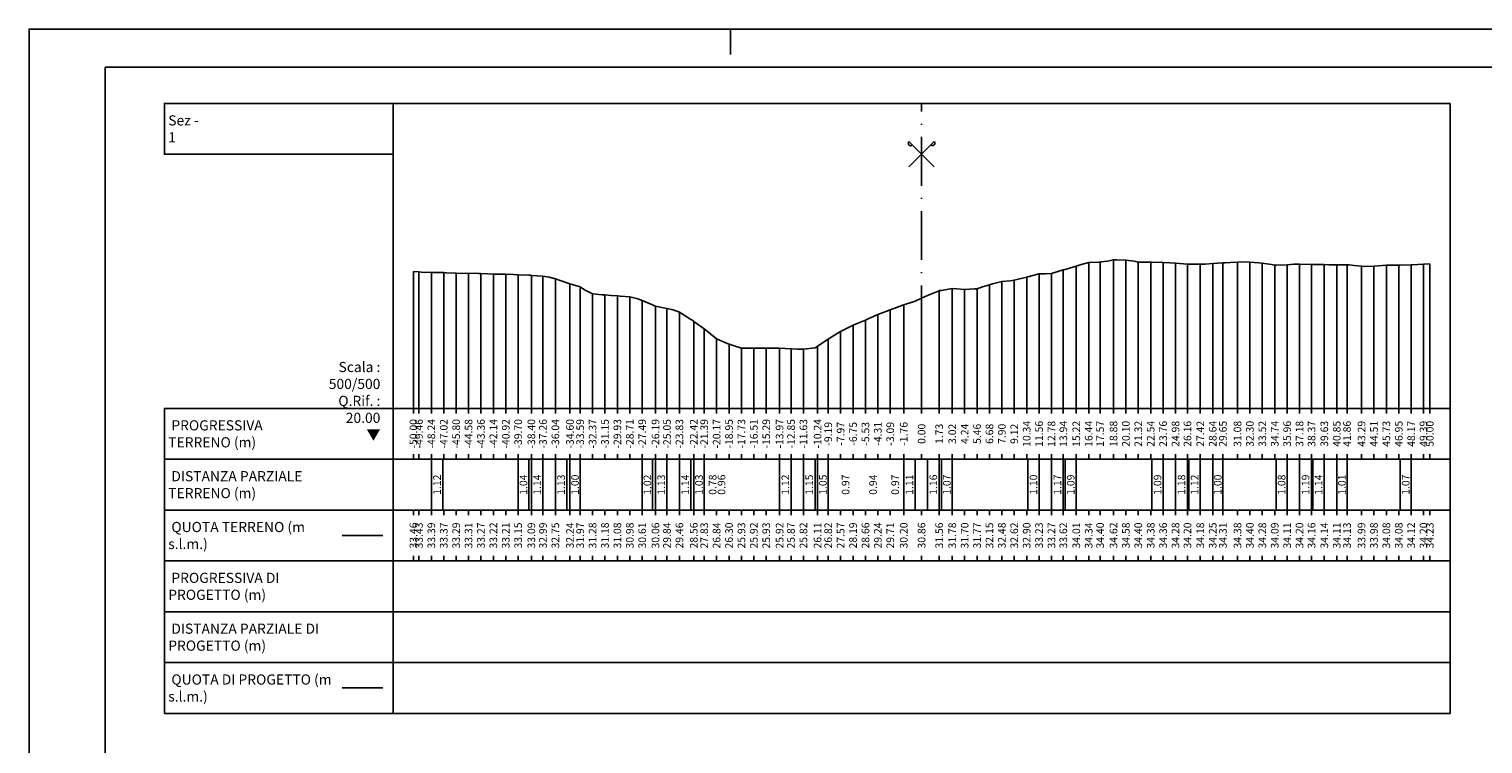
# Model space of a CAD drawing. Units: metres. Extents: x 647750 to 653337, y 4959298 to 4959718.
# Drawn here: x 649218 to 649361, y 4959648 to 4959718 of the extents above; entities that cross this region are included whole.
import ezdxf

# ---------------------------------------------------------------- set-up
doc = ezdxf.new("R2010")
doc.units = ezdxf.units.M
doc.linetypes.add('ACAD_ISO10W100', pattern=[18, 12, -3, 0, -3])
doc.linetypes.add('HIDDEN', pattern=[0.375, 0.25, -0.125])
for name, color, linetype in [('-XX-Indicazioni  stato di fatto', 2, 'Continuous'), ('76-INTE', 2, 'Continuous'), ('76-SQUADRATURA', 7, 'Continuous'), ('C-ROAD-SCTN-TEXT', 7, 'Continuous'), ('C-ROAD-SCTN-VIEW', 7, 'Continuous'), ('C3D-SEZ-CANDELE', 253, 'HIDDEN'), ('C3D-SEZ-ETICH', 2, 'Continuous'), ('C3D-SEZ-FINCHE', 2, 'Continuous'), ('C3D-SEZ-TAB', 2, 'Continuous'), ('C3D-SEZ-TERR', 1, 'Continuous')]:
    doc.layers.add(name, color=color, linetype=linetype)
doc.styles.add('ART_200', font='calibri.ttf', dxfattribs={"width": 0.8, "height": 0.1})

# ---------------------------------------------------------------- blocks, each defined once
blk = doc.blocks.new('ASSE_ART')
at = {"flags": 128}
for points in [[(1502840.66, 4333389.41), (1502845.92, 4333394.66)], [(1502845.92, 4333389.41), (1502840.66, 4333394.66)]]:
    blk.add_lwpolyline(points, dxfattribs=at)
for centre, start, end in [((1502841.02, 4333394.31), 135, 315), ((1502845.56, 4333394.31), 225, 45)]:
    blk.add_arc(centre, 0.5, start, end)
blk = doc.blocks.new('A0')
at = {"layer": '76-INTE', "color": 1}
for p, q in [((14.3, 84), (13.8, 84)), ((13.8, 84), (13.8, 83.5))]:
    blk.add_line(p, q, dxfattribs=at)
at = {"layer": '76-SQUADRATURA', "color": 2}
blk.add_lwpolyline([(0, 0), (118.8, 0), (118.8, 84), (0, 84)], close=True, dxfattribs=at)
at = {"layer": '76-SQUADRATURA', "color": 6}
blk.add_lwpolyline([(118.05, 29.7), (118.05, 83.25), (1.5, 83.25), (1.5, 0.75), (97.8, 0.75)], dxfattribs=at)

msp = doc.modelspace()

# ---------------------------------------------------------------- linework, layer by layer
at = {"layer": 'C-ROAD-SCTN-VIEW', "color": 3, "linetype": 'Continuous', "lineweight": -3}
msp.add_line((649249.07, 4959668.284), (649253.07, 4959668.284), dxfattribs=at)
at = {"layer": 'C-ROAD-SCTN-VIEW', "color": 14, "linetype": 'Continuous', "lineweight": -3}
msp.add_line((649249.07, 4959653.284), (649253.07, 4959653.284), dxfattribs=at)
at = {"layer": 'C3D-SEZ-CANDELE', "color": 1, "linetype": 'Continuous', "lineweight": -3}
for p, q in [((649321.289, 4959694.791), (649321.289, 4959680.784)), ((649322.509, 4959695.124), (649322.509, 4959680.784)), ((649323.636, 4959695.186), (649323.636, 4959680.784)), ((649324.95, 4959695.408), (649324.95, 4959680.784)), ((649326.17, 4959695.368), (649326.17, 4959680.784)), ((649327.39, 4959695.184), (649327.39, 4959680.784)), ((649328.611, 4959695.16), (649328.611, 4959680.784)), ((649329.831, 4959695.149), (649329.831, 4959680.784)), ((649331.051, 4959695.065), (649331.051, 4959680.784)), ((649332.227, 4959694.988), (649332.227, 4959680.784)), ((649333.492, 4959694.965), (649333.492, 4959680.784)), ((649334.712, 4959695.036), (649334.712, 4959680.784)), ((649335.716, 4959695.09), (649335.716, 4959680.784)), ((649337.153, 4959695.164), (649337.153, 4959680.784)), ((649338.373, 4959695.182), (649338.373, 4959680.784)), ((649339.594, 4959695.064), (649339.594, 4959680.784)), ((649340.814, 4959694.879), (649340.814, 4959680.784)), ((649342.034, 4959694.894), (649342.034, 4959680.784)), ((649343.255, 4959694.98), (649343.255, 4959680.784)), ((649344.44, 4959694.943), (649344.44, 4959680.784)), ((649345.695, 4959694.925), (649345.695, 4959680.784)), ((649346.916, 4959694.896), (649346.916, 4959680.784)), ((649347.929, 4959694.912), (649347.929, 4959680.784)), ((649349.357, 4959694.777), (649349.357, 4959680.784)), ((649351.797, 4959694.861), (649351.797, 4959680.784)), ((649353.018, 4959694.866), (649353.018, 4959680.784)), ((649354.238, 4959694.907), (649354.238, 4959680.784)), ((649355.458, 4959694.989), (649355.458, 4959680.784)), ((649356.07, 4959695.018), (649356.07, 4959680.784)), ((649256.07, 4959694.246), (649256.07, 4959680.784)), ((649256.611, 4959694.212), (649256.611, 4959680.784)), ((649257.831, 4959694.169), (649257.831, 4959680.784)), ((649259.052, 4959694.153), (649259.052, 4959680.784)), ((649260.272, 4959694.072), (649260.272, 4959680.784)), ((649261.492, 4959694.098), (649261.492, 4959680.784)), ((649262.713, 4959694.05), (649262.713, 4959680.784)), ((649263.933, 4959694.006), (649263.933, 4959680.784)), ((649265.153, 4959693.991), (649265.153, 4959680.784)), ((649266.374, 4959693.935), (649266.374, 4959680.784)), ((649267.672, 4959693.87), (649267.672, 4959680.784)), ((649268.814, 4959693.779), (649268.814, 4959680.784)), ((649270.035, 4959693.538), (649270.035, 4959680.784)), ((649315.187, 4959693.401), (649315.187, 4959680.784)), ((649316.407, 4959693.688), (649316.407, 4959680.784)), ((649317.628, 4959694.012), (649317.628, 4959680.784)), ((649318.848, 4959694.055), (649318.848, 4959680.784)), ((649320.014, 4959694.402), (649320.014, 4959680.784)), ((649350.577, 4959694.763), (649350.577, 4959680.784)), ((649271.473, 4959693.028), (649271.473, 4959680.784)), ((649272.475, 4959692.753), (649272.475, 4959680.784)), ((649273.696, 4959692.066), (649273.696, 4959680.784)), ((649274.916, 4959691.96), (649274.916, 4959680.784)), ((649307.801, 4959692.346), (649307.801, 4959680.784)), ((649309.085, 4959692.565), (649309.085, 4959680.784)), ((649310.306, 4959692.488), (649310.306, 4959680.784)), ((649311.526, 4959692.552), (649311.526, 4959680.784)), ((649312.746, 4959692.93), (649312.746, 4959680.784)), ((649313.967, 4959693.264), (649313.967, 4959680.784)), ((649276.136, 4959691.861), (649276.136, 4959680.784)), ((649277.357, 4959691.767), (649277.357, 4959680.784)), ((649278.577, 4959691.392), (649278.577, 4959680.784)), ((649279.885, 4959690.844), (649279.885, 4959680.784)), ((649281.018, 4959690.627), (649281.018, 4959680.784)), ((649302.984, 4959690.492), (649302.984, 4959680.784)), ((649304.311, 4959690.981), (649304.311, 4959680.784)), ((649306.07, 4959691.643), (649306.07, 4959680.784)), ((649306.07, 4959691.643), (649306.07, 4959680.784)), ((649282.238, 4959690.243), (649282.238, 4959680.784)), ((649283.653, 4959689.343), (649283.653, 4959680.784)), ((649300.543, 4959689.449), (649300.543, 4959680.784)), ((649301.763, 4959690.022), (649301.763, 4959680.784)), ((649284.679, 4959688.618), (649284.679, 4959680.784)), ((649285.899, 4959687.624), (649285.899, 4959680.784)), ((649298.102, 4959688.354), (649298.102, 4959680.784)), ((649299.323, 4959688.97), (649299.323, 4959680.784)), ((649287.119, 4959687.088), (649287.119, 4959680.784)), ((649288.34, 4959686.716), (649288.34, 4959680.784)), ((649289.56, 4959686.702), (649289.56, 4959680.784)), ((649290.78, 4959686.718), (649290.78, 4959680.784)), ((649292.098, 4959686.705), (649292.098, 4959680.784)), ((649293.221, 4959686.653), (649293.221, 4959680.784)), ((649294.441, 4959686.608), (649294.441, 4959680.784)), ((649295.834, 4959686.894), (649295.834, 4959680.784)), ((649296.882, 4959687.608), (649296.882, 4959680.784))]:
    msp.add_line(p, q, dxfattribs=at)
at = {"layer": 'C3D-SEZ-FINCHE', "color": 2, "linetype": 'Continuous', "lineweight": -3}
for p, q in [((649256.07, 4959680.784), (649256.07, 4959680.284)), ((649256.611, 4959680.784), (649256.611, 4959680.284)), ((649257.831, 4959680.784), (649257.831, 4959680.284)), ((649259.052, 4959680.784), (649259.052, 4959680.284)), ((649260.272, 4959680.784), (649260.272, 4959680.284)), ((649261.492, 4959680.784), (649261.492, 4959680.284)), ((649262.713, 4959680.784), (649262.713, 4959680.284)), ((649263.933, 4959680.784), (649263.933, 4959680.284)), ((649265.153, 4959680.784), (649265.153, 4959680.284)), ((649266.374, 4959680.784), (649266.374, 4959680.284)), ((649267.672, 4959680.784), (649267.672, 4959680.284)), ((649268.814, 4959680.784), (649268.814, 4959680.284)), ((649270.035, 4959680.784), (649270.035, 4959680.284)), ((649271.473, 4959680.784), (649271.473, 4959680.284)), ((649272.475, 4959680.784), (649272.475, 4959680.284)), ((649273.696, 4959680.784), (649273.696, 4959680.284)), ((649274.916, 4959680.784), (649274.916, 4959680.284)), ((649276.136, 4959680.784), (649276.136, 4959680.284)), ((649277.357, 4959680.784), (649277.357, 4959680.284)), ((649278.577, 4959680.784), (649278.577, 4959680.284)), ((649279.885, 4959680.784), (649279.885, 4959680.284)), ((649281.018, 4959680.784), (649281.018, 4959680.284)), ((649282.238, 4959680.784), (649282.238, 4959680.284)), ((649283.653, 4959680.784), (649283.653, 4959680.284)), ((649284.679, 4959680.784), (649284.679, 4959680.284)), ((649285.899, 4959680.784), (649285.899, 4959680.284)), ((649287.119, 4959680.784), (649287.119, 4959680.284)), ((649288.34, 4959680.784), (649288.34, 4959680.284)), ((649289.56, 4959680.784), (649289.56, 4959680.284)), ((649290.78, 4959680.784), (649290.78, 4959680.284)), ((649292.098, 4959680.784), (649292.098, 4959680.284)), ((649293.221, 4959680.784), (649293.221, 4959680.284)), ((649294.441, 4959680.784), (649294.441, 4959680.284)), ((649295.834, 4959680.784), (649295.834, 4959680.284)), ((649296.882, 4959680.784), (649296.882, 4959680.284)), ((649298.102, 4959680.784), (649298.102, 4959680.284)), ((649299.323, 4959680.784), (649299.323, 4959680.284)), ((649300.543, 4959680.784), (649300.543, 4959680.284)), ((649301.763, 4959680.784), (649301.763, 4959680.284)), ((649302.984, 4959680.784), (649302.984, 4959680.284)), ((649304.311, 4959680.784), (649304.311, 4959680.284)), ((649306.07, 4959680.784), (649306.07, 4959680.284)), ((649307.801, 4959680.784), (649307.801, 4959680.284)), ((649309.085, 4959680.784), (649309.085, 4959680.284)), ((649310.306, 4959680.784), (649310.306, 4959680.284)), ((649311.526, 4959680.784), (649311.526, 4959680.284)), ((649312.746, 4959680.784), (649312.746, 4959680.284)), ((649313.967, 4959680.784), (649313.967, 4959680.284)), ((649315.187, 4959680.784), (649315.187, 4959680.284)), ((649316.407, 4959680.784), (649316.407, 4959680.284)), ((649317.628, 4959680.784), (649317.628, 4959680.284)), ((649318.848, 4959680.784), (649318.848, 4959680.284)), ((649320.014, 4959680.784), (649320.014, 4959680.284)), ((649321.289, 4959680.784), (649321.289, 4959680.284)), ((649322.509, 4959680.784), (649322.509, 4959680.284)), ((649323.636, 4959680.784), (649323.636, 4959680.284)), ((649324.95, 4959680.784), (649324.95, 4959680.284)), ((649326.17, 4959680.784), (649326.17, 4959680.284)), ((649327.39, 4959680.784), (649327.39, 4959680.284)), ((649328.611, 4959680.784), (649328.611, 4959680.284)), ((649329.831, 4959680.784), (649329.831, 4959680.284)), ((649331.051, 4959680.784), (649331.051, 4959680.284)), ((649332.227, 4959680.784), (649332.227, 4959680.284)), ((649333.492, 4959680.784), (649333.492, 4959680.284)), ((649334.712, 4959680.784), (649334.712, 4959680.284)), ((649335.716, 4959680.784), (649335.716, 4959680.284)), ((649337.153, 4959680.784), (649337.153, 4959680.284)), ((649338.373, 4959680.784), (649338.373, 4959680.284)), ((649339.594, 4959680.784), (649339.594, 4959680.284)), ((649340.814, 4959680.784), (649340.814, 4959680.284)), ((649342.034, 4959680.784), (649342.034, 4959680.284)), ((649343.255, 4959680.784), (649343.255, 4959680.284)), ((649344.44, 4959680.784), (649344.44, 4959680.284)), ((649345.695, 4959680.784), (649345.695, 4959680.284)), ((649346.916, 4959680.784), (649346.916, 4959680.284)), ((649347.929, 4959680.784), (649347.929, 4959680.284)), ((649349.357, 4959680.784), (649349.357, 4959680.284)), ((649350.577, 4959680.784), (649350.577, 4959680.284)), ((649351.797, 4959680.784), (649351.797, 4959680.284)), ((649353.018, 4959680.784), (649353.018, 4959680.284)), ((649354.238, 4959680.784), (649354.238, 4959680.284)), ((649355.458, 4959680.784), (649355.458, 4959680.284)), ((649356.07, 4959680.784), (649356.07, 4959680.284)), ((649256.07, 4959675.784), (649256.07, 4959676.284)), ((649256.611, 4959675.784), (649256.611, 4959676.284)), ((649257.831, 4959675.784), (649257.831, 4959676.284)), ((649259.052, 4959675.784), (649259.052, 4959676.284)), ((649260.272, 4959675.784), (649260.272, 4959676.284)), ((649261.492, 4959675.784), (649261.492, 4959676.284)), ((649262.713, 4959675.784), (649262.713, 4959676.284)), ((649263.933, 4959675.784), (649263.933, 4959676.284)), ((649265.153, 4959675.784), (649265.153, 4959676.284)), ((649266.374, 4959675.784), (649266.374, 4959676.284)), ((649267.672, 4959675.784), (649267.672, 4959676.284)), ((649268.814, 4959675.784), (649268.814, 4959676.284)), ((649270.035, 4959675.784), (649270.035, 4959676.284)), ((649271.473, 4959675.784), (649271.473, 4959676.284)), ((649272.475, 4959675.784), (649272.475, 4959676.284)), ((649273.696, 4959675.784), (649273.696, 4959676.284)), ((649274.916, 4959675.784), (649274.916, 4959676.284)), ((649276.136, 4959675.784), (649276.136, 4959676.284)), ((649277.357, 4959675.784), (649277.357, 4959676.284)), ((649278.577, 4959675.784), (649278.577, 4959676.284)), ((649279.885, 4959675.784), (649279.885, 4959676.284)), ((649281.018, 4959675.784), (649281.018, 4959676.284)), ((649282.238, 4959675.784), (649282.238, 4959676.284)), ((649283.653, 4959675.784), (649283.653, 4959676.284)), ((649284.679, 4959675.784), (649284.679, 4959676.284)), ((649285.899, 4959675.784), (649285.899, 4959676.284)), ((649287.119, 4959675.784), (649287.119, 4959676.284)), ((649288.34, 4959675.784), (649288.34, 4959676.284)), ((649289.56, 4959675.784), (649289.56, 4959676.284)), ((649290.78, 4959675.784), (649290.78, 4959676.284)), ((649292.098, 4959675.784), (649292.098, 4959676.284)), ((649293.221, 4959675.784), (649293.221, 4959676.284)), ((649294.441, 4959675.784), (649294.441, 4959676.284)), ((649295.834, 4959675.784), (649295.834, 4959676.284)), ((649296.882, 4959675.784), (649296.882, 4959676.284)), ((649298.102, 4959675.784), (649298.102, 4959676.284)), ((649299.323, 4959675.784), (649299.323, 4959676.284)), ((649300.543, 4959675.784), (649300.543, 4959676.284)), ((649301.763, 4959675.784), (649301.763, 4959676.284)), ((649302.984, 4959675.784), (649302.984, 4959676.284)), ((649304.311, 4959675.784), (649304.311, 4959676.284)), ((649306.07, 4959675.784), (649306.07, 4959676.284)), ((649307.801, 4959675.784), (649307.801, 4959676.284)), ((649309.085, 4959675.784), (649309.085, 4959676.284)), ((649310.306, 4959675.784), (649310.306, 4959676.284)), ((649311.526, 4959675.784), (649311.526, 4959676.284)), ((649312.746, 4959675.784), (649312.746, 4959676.284)), ((649313.967, 4959675.784), (649313.967, 4959676.284)), ((649315.187, 4959675.784), (649315.187, 4959676.284)), ((649316.407, 4959675.784), (649316.407, 4959676.284)), ((649317.628, 4959675.784), (649317.628, 4959676.284)), ((649318.848, 4959675.784), (649318.848, 4959676.284)), ((649320.014, 4959675.784), (649320.014, 4959676.284)), ((649321.289, 4959675.784), (649321.289, 4959676.284)), ((649322.509, 4959675.784), (649322.509, 4959676.284)), ((649323.636, 4959675.784), (649323.636, 4959676.284)), ((649324.95, 4959675.784), (649324.95, 4959676.284)), ((649326.17, 4959675.784), (649326.17, 4959676.284)), ((649327.39, 4959675.784), (649327.39, 4959676.284)), ((649328.611, 4959675.784), (649328.611, 4959676.284)), ((649329.831, 4959675.784), (649329.831, 4959676.284)), ((649331.051, 4959675.784), (649331.051, 4959676.284)), ((649332.227, 4959675.784), (649332.227, 4959676.284)), ((649333.492, 4959675.784), (649333.492, 4959676.284)), ((649334.712, 4959675.784), (649334.712, 4959676.284)), ((649335.716, 4959675.784), (649335.716, 4959676.284)), ((649337.153, 4959675.784), (649337.153, 4959676.284)), ((649338.373, 4959675.784), (649338.373, 4959676.284)), ((649339.594, 4959675.784), (649339.594, 4959676.284)), ((649340.814, 4959675.784), (649340.814, 4959676.284)), ((649342.034, 4959675.784), (649342.034, 4959676.284)), ((649343.255, 4959675.784), (649343.255, 4959676.284)), ((649344.44, 4959675.784), (649344.44, 4959676.284)), ((649345.695, 4959675.784), (649345.695, 4959676.284)), ((649346.916, 4959675.784), (649346.916, 4959676.284)), ((649347.929, 4959675.784), (649347.929, 4959676.284)), ((649349.357, 4959675.784), (649349.357, 4959676.284)), ((649350.577, 4959675.784), (649350.577, 4959676.284)), ((649351.797, 4959675.784), (649351.797, 4959676.284)), ((649353.018, 4959675.784), (649353.018, 4959676.284)), ((649354.238, 4959675.784), (649354.238, 4959676.284)), ((649355.458, 4959675.784), (649355.458, 4959676.284)), ((649356.07, 4959675.784), (649356.07, 4959676.284)), ((649257.831, 4959670.784), (649257.831, 4959675.784)), ((649258.948, 4959670.784), (649258.948, 4959675.784)), ((649266.374, 4959670.784), (649266.374, 4959675.784)), ((649267.412, 4959670.784), (649267.412, 4959675.784)), ((649267.672, 4959670.784), (649267.672, 4959675.784)), ((649268.814, 4959670.784), (649268.814, 4959675.784)), ((649270.035, 4959670.784), (649270.035, 4959675.784)), ((649271.161, 4959670.784), (649271.161, 4959675.784)), ((649271.473, 4959670.784), (649271.473, 4959675.784)), ((649272.475, 4959670.784), (649272.475, 4959675.784)), ((649278.577, 4959670.784), (649278.577, 4959675.784)), ((649279.593, 4959670.784), (649279.593, 4959675.784)), ((649279.885, 4959670.784), (649279.885, 4959675.784)), ((649281.018, 4959670.784), (649281.018, 4959675.784)), ((649282.238, 4959670.784), (649282.238, 4959675.784)), ((649283.375, 4959670.784), (649283.375, 4959675.784)), ((649283.653, 4959670.784), (649283.653, 4959675.784)), ((649284.679, 4959670.784), (649284.679, 4959675.784)), ((649292.098, 4959670.784), (649292.098, 4959675.784)), ((649293.221, 4959670.784), (649293.221, 4959675.784)), ((649294.441, 4959670.784), (649294.441, 4959675.784)), ((649295.588, 4959670.784), (649295.588, 4959675.784)), ((649295.834, 4959670.784), (649295.834, 4959675.784)), ((649296.882, 4959670.784), (649296.882, 4959675.784)), ((649304.311, 4959670.784), (649304.311, 4959675.784)), ((649305.424, 4959670.784), (649305.424, 4959675.784)), ((649306.645, 4959670.784), (649306.645, 4959675.784)), ((649307.801, 4959670.784), (649307.801, 4959675.784)), ((649308.015, 4959670.784), (649308.015, 4959675.784)), ((649309.085, 4959670.784), (649309.085, 4959675.784)), ((649316.524, 4959670.784), (649316.524, 4959675.784)), ((649317.628, 4959670.784), (649317.628, 4959675.784)), ((649318.848, 4959670.784), (649318.848, 4959675.784)), ((649320.014, 4959670.784), (649320.014, 4959675.784)), ((649320.196, 4959670.784), (649320.196, 4959675.784)), ((649321.289, 4959670.784), (649321.289, 4959675.784)), ((649328.737, 4959670.784), (649328.737, 4959675.784)), ((649329.831, 4959670.784), (649329.831, 4959675.784)), ((649331.051, 4959670.784), (649331.051, 4959675.784)), ((649332.227, 4959670.784), (649332.227, 4959675.784)), ((649332.377, 4959670.784), (649332.377, 4959675.784)), ((649333.492, 4959670.784), (649333.492, 4959675.784)), ((649334.712, 4959670.784), (649334.712, 4959675.784)), ((649335.716, 4959670.784), (649335.716, 4959675.784)), ((649340.95, 4959670.784), (649340.95, 4959675.784)), ((649342.034, 4959670.784), (649342.034, 4959675.784)), ((649343.255, 4959670.784), (649343.255, 4959675.784)), ((649344.44, 4959670.784), (649344.44, 4959675.784)), ((649344.557, 4959670.784), (649344.557, 4959675.784)), ((649345.695, 4959670.784), (649345.695, 4959675.784)), ((649346.916, 4959670.784), (649346.916, 4959675.784)), ((649347.929, 4959670.784), (649347.929, 4959675.784)), ((649353.163, 4959670.784), (649353.163, 4959675.784)), ((649354.238, 4959670.784), (649354.238, 4959675.784)), ((649256.07, 4959670.784), (649256.07, 4959670.284)), ((649256.611, 4959670.784), (649256.611, 4959670.284)), ((649257.831, 4959670.784), (649257.831, 4959670.284)), ((649259.052, 4959670.784), (649259.052, 4959670.284)), ((649260.272, 4959670.784), (649260.272, 4959670.284)), ((649261.492, 4959670.784), (649261.492, 4959670.284)), ((649262.713, 4959670.784), (649262.713, 4959670.284)), ((649263.933, 4959670.784), (649263.933, 4959670.284)), ((649265.153, 4959670.784), (649265.153, 4959670.284)), ((649266.374, 4959670.784), (649266.374, 4959670.284)), ((649267.672, 4959670.784), (649267.672, 4959670.284)), ((649268.814, 4959670.784), (649268.814, 4959670.284)), ((649270.035, 4959670.784), (649270.035, 4959670.284)), ((649271.473, 4959670.784), (649271.473, 4959670.284)), ((649272.475, 4959670.784), (649272.475, 4959670.284)), ((649273.696, 4959670.784), (649273.696, 4959670.284)), ((649274.916, 4959670.784), (649274.916, 4959670.284)), ((649276.136, 4959670.784), (649276.136, 4959670.284)), ((649277.357, 4959670.784), (649277.357, 4959670.284)), ((649278.577, 4959670.784), (649278.577, 4959670.284)), ((649279.885, 4959670.784), (649279.885, 4959670.284)), ((649281.018, 4959670.784), (649281.018, 4959670.284)), ((649282.238, 4959670.784), (649282.238, 4959670.284)), ((649283.653, 4959670.784), (649283.653, 4959670.284)), ((649284.679, 4959670.784), (649284.679, 4959670.284)), ((649285.899, 4959670.784), (649285.899, 4959670.284)), ((649287.119, 4959670.784), (649287.119, 4959670.284)), ((649288.34, 4959670.784), (649288.34, 4959670.284)), ((649289.56, 4959670.784), (649289.56, 4959670.284)), ((649290.78, 4959670.784), (649290.78, 4959670.284)), ((649292.098, 4959670.784), (649292.098, 4959670.284)), ((649293.221, 4959670.784), (649293.221, 4959670.284)), ((649294.441, 4959670.784), (649294.441, 4959670.284)), ((649295.834, 4959670.784), (649295.834, 4959670.284)), ((649296.882, 4959670.784), (649296.882, 4959670.284)), ((649298.102, 4959670.784), (649298.102, 4959670.284)), ((649299.323, 4959670.784), (649299.323, 4959670.284)), ((649300.543, 4959670.784), (649300.543, 4959670.284)), ((649301.763, 4959670.784), (649301.763, 4959670.284)), ((649302.984, 4959670.784), (649302.984, 4959670.284)), ((649304.311, 4959670.784), (649304.311, 4959670.284)), ((649306.07, 4959670.784), (649306.07, 4959670.284)), ((649307.801, 4959670.784), (649307.801, 4959670.284)), ((649309.085, 4959670.784), (649309.085, 4959670.284)), ((649310.306, 4959670.784), (649310.306, 4959670.284)), ((649311.526, 4959670.784), (649311.526, 4959670.284)), ((649312.746, 4959670.784), (649312.746, 4959670.284)), ((649313.967, 4959670.784), (649313.967, 4959670.284)), ((649315.187, 4959670.784), (649315.187, 4959670.284)), ((649316.407, 4959670.784), (649316.407, 4959670.284)), ((649317.628, 4959670.784), (649317.628, 4959670.284)), ((649318.848, 4959670.784), (649318.848, 4959670.284)), ((649320.014, 4959670.784), (649320.014, 4959670.284)), ((649321.289, 4959670.784), (649321.289, 4959670.284)), ((649322.509, 4959670.784), (649322.509, 4959670.284)), ((649323.636, 4959670.784), (649323.636, 4959670.284)), ((649324.95, 4959670.784), (649324.95, 4959670.284)), ((649326.17, 4959670.784), (649326.17, 4959670.284)), ((649327.39, 4959670.784), (649327.39, 4959670.284)), ((649328.611, 4959670.784), (649328.611, 4959670.284)), ((649329.831, 4959670.784), (649329.831, 4959670.284)), ((649331.051, 4959670.784), (649331.051, 4959670.284)), ((649332.227, 4959670.784), (649332.227, 4959670.284)), ((649333.492, 4959670.784), (649333.492, 4959670.284)), ((649334.712, 4959670.784), (649334.712, 4959670.284)), ((649335.716, 4959670.784), (649335.716, 4959670.284)), ((649337.153, 4959670.784), (649337.153, 4959670.284)), ((649338.373, 4959670.784), (649338.373, 4959670.284)), ((649339.594, 4959670.784), (649339.594, 4959670.284)), ((649340.814, 4959670.784), (649340.814, 4959670.284)), ((649342.034, 4959670.784), (649342.034, 4959670.284)), ((649343.255, 4959670.784), (649343.255, 4959670.284)), ((649344.44, 4959670.784), (649344.44, 4959670.284)), ((649345.695, 4959670.784), (649345.695, 4959670.284)), ((649346.916, 4959670.784), (649346.916, 4959670.284)), ((649347.929, 4959670.784), (649347.929, 4959670.284)), ((649349.357, 4959670.784), (649349.357, 4959670.284)), ((649350.577, 4959670.784), (649350.577, 4959670.284)), ((649351.797, 4959670.784), (649351.797, 4959670.284)), ((649353.018, 4959670.784), (649353.018, 4959670.284)), ((649354.238, 4959670.784), (649354.238, 4959670.284)), ((649355.458, 4959670.784), (649355.458, 4959670.284)), ((649356.07, 4959670.784), (649356.07, 4959670.284)), ((649256.07, 4959665.784), (649256.07, 4959666.284)), ((649256.611, 4959665.784), (649256.611, 4959666.284)), ((649257.831, 4959665.784), (649257.831, 4959666.284)), ((649259.052, 4959665.784), (649259.052, 4959666.284)), ((649260.272, 4959665.784), (649260.272, 4959666.284)), ((649261.492, 4959665.784), (649261.492, 4959666.284)), ((649262.713, 4959665.784), (649262.713, 4959666.284)), ((649263.933, 4959665.784), (649263.933, 4959666.284)), ((649265.153, 4959665.784), (649265.153, 4959666.284)), ((649266.374, 4959665.784), (649266.374, 4959666.284)), ((649267.672, 4959665.784), (649267.672, 4959666.284)), ((649268.814, 4959665.784), (649268.814, 4959666.284)), ((649270.035, 4959665.784), (649270.035, 4959666.284)), ((649271.473, 4959665.784), (649271.473, 4959666.284)), ((649272.475, 4959665.784), (649272.475, 4959666.284)), ((649273.696, 4959665.784), (649273.696, 4959666.284)), ((649274.916, 4959665.784), (649274.916, 4959666.284)), ((649276.136, 4959665.784), (649276.136, 4959666.284)), ((649277.357, 4959665.784), (649277.357, 4959666.284)), ((649278.577, 4959665.784), (649278.577, 4959666.284)), ((649279.885, 4959665.784), (649279.885, 4959666.284)), ((649281.018, 4959665.784), (649281.018, 4959666.284)), ((649282.238, 4959665.784), (649282.238, 4959666.284)), ((649283.653, 4959665.784), (649283.653, 4959666.284)), ((649284.679, 4959665.784), (649284.679, 4959666.284)), ((649285.899, 4959665.784), (649285.899, 4959666.284)), ((649287.119, 4959665.784), (649287.119, 4959666.284)), ((649288.34, 4959665.784), (649288.34, 4959666.284)), ((649289.56, 4959665.784), (649289.56, 4959666.284)), ((649290.78, 4959665.784), (649290.78, 4959666.284)), ((649292.098, 4959665.784), (649292.098, 4959666.284)), ((649293.221, 4959665.784), (649293.221, 4959666.284)), ((649294.441, 4959665.784), (649294.441, 4959666.284)), ((649295.834, 4959665.784), (649295.834, 4959666.284)), ((649296.882, 4959665.784), (649296.882, 4959666.284)), ((649298.102, 4959665.784), (649298.102, 4959666.284)), ((649299.323, 4959665.784), (649299.323, 4959666.284)), ((649300.543, 4959665.784), (649300.543, 4959666.284)), ((649301.763, 4959665.784), (649301.763, 4959666.284)), ((649302.984, 4959665.784), (649302.984, 4959666.284)), ((649304.311, 4959665.784), (649304.311, 4959666.284)), ((649306.07, 4959665.784), (649306.07, 4959666.284)), ((649307.801, 4959665.784), (649307.801, 4959666.284)), ((649309.085, 4959665.784), (649309.085, 4959666.284)), ((649310.306, 4959665.784), (649310.306, 4959666.284)), ((649311.526, 4959665.784), (649311.526, 4959666.284)), ((649312.746, 4959665.784), (649312.746, 4959666.284)), ((649313.967, 4959665.784), (649313.967, 4959666.284)), ((649315.187, 4959665.784), (649315.187, 4959666.284)), ((649316.407, 4959665.784), (649316.407, 4959666.284)), ((649317.628, 4959665.784), (649317.628, 4959666.284)), ((649318.848, 4959665.784), (649318.848, 4959666.284)), ((649320.014, 4959665.784), (649320.014, 4959666.284)), ((649321.289, 4959665.784), (649321.289, 4959666.284)), ((649322.509, 4959665.784), (649322.509, 4959666.284)), ((649323.636, 4959665.784), (649323.636, 4959666.284)), ((649324.95, 4959665.784), (649324.95, 4959666.284)), ((649326.17, 4959665.784), (649326.17, 4959666.284)), ((649327.39, 4959665.784), (649327.39, 4959666.284)), ((649328.611, 4959665.784), (649328.611, 4959666.284)), ((649329.831, 4959665.784), (649329.831, 4959666.284)), ((649331.051, 4959665.784), (649331.051, 4959666.284)), ((649332.227, 4959665.784), (649332.227, 4959666.284)), ((649333.492, 4959665.784), (649333.492, 4959666.284)), ((649334.712, 4959665.784), (649334.712, 4959666.284)), ((649335.716, 4959665.784), (649335.716, 4959666.284)), ((649337.153, 4959665.784), (649337.153, 4959666.284)), ((649338.373, 4959665.784), (649338.373, 4959666.284)), ((649339.594, 4959665.784), (649339.594, 4959666.284)), ((649340.814, 4959665.784), (649340.814, 4959666.284)), ((649342.034, 4959665.784), (649342.034, 4959666.284)), ((649343.255, 4959665.784), (649343.255, 4959666.284)), ((649344.44, 4959665.784), (649344.44, 4959666.284)), ((649345.695, 4959665.784), (649345.695, 4959666.284)), ((649346.916, 4959665.784), (649346.916, 4959666.284)), ((649347.929, 4959665.784), (649347.929, 4959666.284)), ((649349.357, 4959665.784), (649349.357, 4959666.284)), ((649350.577, 4959665.784), (649350.577, 4959666.284)), ((649351.797, 4959665.784), (649351.797, 4959666.284)), ((649353.018, 4959665.784), (649353.018, 4959666.284)), ((649354.238, 4959665.784), (649354.238, 4959666.284)), ((649355.458, 4959665.784), (649355.458, 4959666.284)), ((649356.07, 4959665.784), (649356.07, 4959666.284))]:
    msp.add_line(p, q, dxfattribs=at)
for points in [[(649254.07, 4959705.784), (649254.07, 4959710.784), (649231.57, 4959710.784), (649231.57, 4959705.784)], [(649254.07, 4959675.784), (649254.07, 4959680.784), (649231.57, 4959680.784), (649231.57, 4959675.784)], [(649254.07, 4959675.784), (649358.07, 4959675.784), (649358.07, 4959680.784), (649254.07, 4959680.784)], [(649254.07, 4959670.784), (649254.07, 4959675.784), (649231.57, 4959675.784), (649231.57, 4959670.784)], [(649254.07, 4959670.784), (649358.07, 4959670.784), (649358.07, 4959675.784), (649254.07, 4959675.784)], [(649254.07, 4959665.784), (649254.07, 4959670.784), (649231.57, 4959670.784), (649231.57, 4959665.784)], [(649254.07, 4959665.784), (649358.07, 4959665.784), (649358.07, 4959670.784), (649254.07, 4959670.784)], [(649254.07, 4959660.784), (649254.07, 4959665.784), (649231.57, 4959665.784), (649231.57, 4959660.784)], [(649254.07, 4959660.784), (649358.07, 4959660.784), (649358.07, 4959665.784), (649254.07, 4959665.784)], [(649254.07, 4959655.784), (649254.07, 4959660.784), (649231.57, 4959660.784), (649231.57, 4959655.784)], [(649254.07, 4959655.784), (649358.07, 4959655.784), (649358.07, 4959660.784), (649254.07, 4959660.784)], [(649254.07, 4959650.784), (649254.07, 4959655.784), (649231.57, 4959655.784), (649231.57, 4959650.784)], [(649254.07, 4959650.784), (649358.07, 4959650.784), (649358.07, 4959655.784), (649254.07, 4959655.784)]]:
    msp.add_3dface(points, dxfattribs=at)
at = {"layer": 'C3D-SEZ-TAB', "color": 2, "linetype": 'Continuous', "lineweight": -3}
for p, q in [((649254.07, 4959680.784), (649254.07, 4959710.784)), ((649254.07, 4959710.784), (649358.07, 4959710.784)), ((649358.07, 4959680.784), (649358.07, 4959710.784)), ((649254.07, 4959680.784), (649358.07, 4959680.784))]:
    msp.add_line(p, q, dxfattribs=at)
at = {"layer": 'C3D-SEZ-TAB', "color": 1, "linetype": 'ACAD_ISO10W100', "lineweight": -3, "ltscale": 0.4}
msp.add_line((649306.07, 4959680.784), (649306.07, 4959710.784), dxfattribs=at)
at = {"layer": 'C3D-SEZ-TERR', "color": 3, "linetype": 'Continuous', "lineweight": -3}
msp.add_lwpolyline([(649256.07, 4959694.246), (649256.611, 4959694.212), (649256.855, 4959694.187), (649257.204, 4959694.165), (649257.573, 4959694.176), (649257.831, 4959694.169), (649258.948, 4959694.158), (649259.052, 4959694.153), (649259.292, 4959694.135), (649260.272, 4959694.072), (649260.693, 4959694.062), (649261.492, 4959694.098), (649262.438, 4959694.071), (649262.713, 4959694.05), (649263.352, 4959694.029), (649263.933, 4959694.006), (649264.183, 4959694.001), (649265.153, 4959693.991), (649265.927, 4959693.957), (649266.374, 4959693.935), (649267.412, 4959693.884), (649267.594, 4959693.877), (649267.672, 4959693.87), (649268.814, 4959693.779), (649269.417, 4959693.711), (649270.035, 4959693.538), (649271.161, 4959693.131), (649271.255, 4959693.094), (649271.473, 4959693.028), (649272.475, 4959692.753), (649272.906, 4959692.448), (649273.696, 4959692.066), (649274.651, 4959691.971), (649274.916, 4959691.96), (649275.533, 4959691.904), (649276.136, 4959691.861), (649276.396, 4959691.824), (649277.357, 4959691.767), (649278.14, 4959691.573), (649278.577, 4959691.392), (649279.593, 4959690.964), (649279.797, 4959690.88), (649279.885, 4959690.844), (649281.018, 4959690.627), (649281.63, 4959690.474), (649282.238, 4959690.243), (649283.375, 4959689.54), (649283.458, 4959689.485), (649283.653, 4959689.343), (649284.679, 4959688.618), (649285.119, 4959688.256), (649285.899, 4959687.624), (649286.864, 4959687.214), (649287.119, 4959687.088), (649287.714, 4959686.921), (649288.34, 4959686.716), (649288.609, 4959686.696), (649289.168, 4959686.7), (649289.56, 4959686.702), (649289.887, 4959686.699), (649290.353, 4959686.714), (649290.78, 4959686.718), (649291.774, 4959686.711), (649292.001, 4959686.707), (649292.098, 4959686.705), (649293.221, 4959686.653), (649293.843, 4959686.615), (649294.441, 4959686.608), (649295.588, 4959686.756), (649295.662, 4959686.779), (649295.834, 4959686.894), (649296.882, 4959687.608), (649297.332, 4959687.882), (649298.102, 4959688.354), (649299.077, 4959688.848), (649299.323, 4959688.97), (649299.894, 4959689.197), (649300.543, 4959689.449), (649300.822, 4959689.593), (649301.763, 4959690.022), (649302.566, 4959690.322), (649302.984, 4959690.492), (649303.955, 4959690.857), (649304.204, 4959690.946), (649304.311, 4959690.981), (649305.424, 4959691.324), (649306.056, 4959691.637), (649306.07, 4959691.643), (649306.645, 4959691.896), (649307.801, 4959692.346), (649307.865, 4959692.371), (649308.015, 4959692.39), (649309.085, 4959692.565), (649309.545, 4959692.531), (649310.306, 4959692.488), (649311.29, 4959692.537), (649311.526, 4959692.552), (649312.075, 4959692.734), (649312.746, 4959692.93), (649313.035, 4959693.038), (649313.967, 4959693.264), (649314.78, 4959693.335), (649315.187, 4959693.401), (649316.135, 4959693.624), (649316.407, 4959693.688), (649316.524, 4959693.72), (649317.628, 4959694.012), (649318.269, 4959694.034), (649318.848, 4959694.055), (649320.014, 4959694.402), (649320.068, 4959694.418), (649320.196, 4959694.457), (649321.289, 4959694.791), (649321.758, 4959694.93), (649322.509, 4959695.124), (649323.503, 4959695.184), (649323.636, 4959695.186), (649323.729, 4959695.195), (649324.354, 4959695.262), (649324.95, 4959695.408), (649325.072, 4959695.408), (649325.248, 4959695.398), (649326.17, 4959695.368), (649326.993, 4959695.267), (649327.39, 4959695.184), (649328.316, 4959695.165), (649328.611, 4959695.16), (649328.737, 4959695.155), (649329.831, 4959695.149), (649330.482, 4959695.102), (649331.051, 4959695.065), (649332.227, 4959694.988), (649332.272, 4959694.985), (649332.377, 4959694.983), (649333.492, 4959694.965), (649333.972, 4959694.985), (649334.712, 4959695.036), (649335.716, 4959695.09), (649335.933, 4959695.104), (649336.437, 4959695.132), (649337.153, 4959695.164), (649337.461, 4959695.203), (649338.373, 4959695.182), (649339.206, 4959695.101), (649339.594, 4959695.064), (649340.497, 4959694.932), (649340.814, 4959694.879), (649340.95, 4959694.881), (649342.034, 4959694.894), (649342.695, 4959694.962), (649343.255, 4959694.98), (649344.44, 4959694.943), (649344.475, 4959694.944), (649344.557, 4959694.942), (649345.695, 4959694.925), (649346.185, 4959694.901), (649346.916, 4959694.896), (649347.929, 4959694.912), (649348.136, 4959694.908), (649348.618, 4959694.857), (649349.357, 4959694.777), (649349.674, 4959694.753), (649350.577, 4959694.763), (649351.419, 4959694.834), (649351.797, 4959694.861), (649352.678, 4959694.86), (649353.018, 4959694.866), (649353.163, 4959694.867), (649354.238, 4959694.907), (649354.908, 4959694.953), (649355.458, 4959694.989), (649356.07, 4959695.018)], dxfattribs=at)

# ---------------------------------------------------------------- block references
at = {"layer": '-XX-Indicazioni  stato di fatto', "xscale": 5, "yscale": 5, "zscale": 5}
msp.add_blockref('A0', (649218.251, 4959298.098), dxfattribs=at)
at = {"layer": 'C-ROAD-SCTN-TEXT', "color": 2, "linetype": 'Continuous', "lineweight": -3, "xscale": 0.4760859646152364, "yscale": 0.4760859646152364, "zscale": 0.4760859646152364}
msp.add_blockref('ASSE_ART', (-66176.528, 2896638.656), dxfattribs=at)

# ---------------------------------------------------------------- texts
at = {"layer": 'C-ROAD-SCTN-VIEW', "color": 7, "linetype": 'Continuous', "lineweight": -3, "char_height": 1, "attachment_point": 4, "style": 'ART_200'}
for s, insert in [('{\\C2;Sez - 1 }', (649231.945, 4959708.284)), ('{\\C2; PROGRESSIVA TERRENO (m)}', (649231.945, 4959678.284)), ('{\\C256; \\C2;DISTANZA PARZIALE TERRENO (m)}', (649231.945, 4959673.284)), ('{\\C256; \\C2;QUOTA TERRENO (m s.l.m.)}', (649231.945, 4959668.284)), ('{\\C2; PROGRESSIVA DI PROGETTO (m)}', (649231.945, 4959663.284)), ('{\\C256; \\C2;DISTANZA PARZIALE DI PROGETTO (m)}', (649231.945, 4959658.284)), ('{\\C256; \\C2;QUOTA DI PROGETTO (m s.l.m.)}', (649231.945, 4959653.284))]:
    msp.add_mtext(s, dxfattribs=dict(at, insert=insert))
at = {"layer": 'C3D-SEZ-ETICH', "color": 2, "linetype": 'Continuous', "lineweight": -3, "char_height": 0.75, "attachment_point": 5, "rotation": 90, "style": 'ART_200'}
for s, insert in [('{\\C2;-50.00}', (649256.07, 4959678.284)), ('{\\C2;-49.46}', (649256.611, 4959678.284)), ('{\\C2;-48.24}', (649257.831, 4959678.284)), ('{\\C2;-47.02}', (649259.052, 4959678.284)), ('{\\C2;-45.80}', (649260.272, 4959678.284)), ('{\\C2;-44.58}', (649261.492, 4959678.284)), ('{\\C2;-43.36}', (649262.713, 4959678.284)), ('{\\C2;-42.14}', (649263.933, 4959678.284)), ('{\\C2;-40.92}', (649265.153, 4959678.284)), ('{\\C2;-39.70}', (649266.374, 4959678.284)), ('{\\C2;-38.40}', (649267.672, 4959678.284)), ('{\\C2;-37.26}', (649268.814, 4959678.284)), ('{\\C2;-36.04}', (649270.035, 4959678.284)), ('{\\C2;-34.60}', (649271.473, 4959678.284)), ('{\\C2;-33.59}', (649272.475, 4959678.284)), ('{\\C2;-32.37}', (649273.696, 4959678.284)), ('{\\C2;-31.15}', (649274.916, 4959678.284)), ('{\\C2;-29.93}', (649276.136, 4959678.284)), ('{\\C2;-28.71}', (649277.357, 4959678.284)), ('{\\C2;-27.49}', (649278.577, 4959678.284)), ('{\\C2;-26.19}', (649279.885, 4959678.284)), ('{\\C2;-25.05}', (649281.018, 4959678.284)), ('{\\C2;-23.83}', (649282.238, 4959678.284)), ('{\\C2;-22.42}', (649283.653, 4959678.284)), ('{\\C2;-21.39}', (649284.679, 4959678.284)), ('{\\C2;-20.17}', (649285.899, 4959678.284)), ('{\\C2;-18.95}', (649287.119, 4959678.284)), ('{\\C2;-17.73}', (649288.34, 4959678.284)), ('{\\C2;-16.51}', (649289.56, 4959678.284)), ('{\\C2;-15.29}', (649290.78, 4959678.284)), ('{\\C2;-13.97}', (649292.098, 4959678.284)), ('{\\C2;-12.85}', (649293.221, 4959678.284)), ('{\\C2;-11.63}', (649294.441, 4959678.284)), ('{\\C2;-10.24}', (649295.834, 4959678.284)), ('{\\C2;-9.19}', (649296.882, 4959678.284)), ('{\\C2;-7.97}', (649298.102, 4959678.284)), ('{\\C2;-6.75}', (649299.323, 4959678.284)), ('{\\C2;-5.53}', (649300.543, 4959678.284)), ('{\\C2;-4.31}', (649301.763, 4959678.284)), ('{\\C2;-3.09}', (649302.984, 4959678.284)), ('{\\C2;-1.76}', (649304.311, 4959678.284)), ('{\\C2;0.00}', (649306.07, 4959678.284)), ('{\\C2;1.73}', (649307.801, 4959678.284)), ('{\\C2;3.02}', (649309.085, 4959678.284)), ('{\\C2;4.24}', (649310.306, 4959678.284)), ('{\\C2;5.46}', (649311.526, 4959678.284)), ('{\\C2;6.68}', (649312.746, 4959678.284)), ('{\\C2;7.90}', (649313.967, 4959678.284)), ('{\\C2;9.12}', (649315.187, 4959678.284)), ('{\\C2;10.34}', (649316.407, 4959678.284)), ('{\\C2;11.56}', (649317.628, 4959678.284)), ('{\\C2;12.78}', (649318.848, 4959678.284)), ('{\\C2;13.94}', (649320.014, 4959678.284)), ('{\\C2;15.22}', (649321.289, 4959678.284)), ('{\\C2;16.44}', (649322.509, 4959678.284)), ('{\\C2;17.57}', (649323.636, 4959678.284)), ('{\\C2;18.88}', (649324.95, 4959678.284)), ('{\\C2;20.10}', (649326.17, 4959678.284)), ('{\\C2;21.32}', (649327.39, 4959678.284)), ('{\\C2;22.54}', (649328.611, 4959678.284)), ('{\\C2;23.76}', (649329.831, 4959678.284)), ('{\\C2;24.98}', (649331.051, 4959678.284)), ('{\\C2;26.16}', (649332.227, 4959678.284)), ('{\\C2;27.42}', (649333.492, 4959678.284)), ('{\\C2;28.64}', (649334.712, 4959678.284)), ('{\\C2;29.65}', (649335.716, 4959678.284)), ('{\\C2;31.08}', (649337.153, 4959678.284)), ('{\\C2;32.30}', (649338.373, 4959678.284)), ('{\\C2;33.52}', (649339.594, 4959678.284)), ('{\\C2;34.74}', (649340.814, 4959678.284)), ('{\\C2;35.96}', (649342.034, 4959678.284)), ('{\\C2;37.18}', (649343.255, 4959678.284)), ('{\\C2;38.37}', (649344.44, 4959678.284)), ('{\\C2;39.63}', (649345.695, 4959678.284)), ('{\\C2;40.85}', (649346.916, 4959678.284)), ('{\\C2;41.86}', (649347.929, 4959678.284)), ('{\\C2;43.29}', (649349.357, 4959678.284)), ('{\\C2;44.51}', (649350.577, 4959678.284)), ('{\\C2;45.73}', (649351.797, 4959678.284)), ('{\\C2;46.95}', (649353.018, 4959678.284)), ('{\\C2;48.17}', (649354.238, 4959678.284)), ('{\\C2;49.39}', (649355.458, 4959678.284)), ('{\\C2;50.00}', (649356.07, 4959678.284)), ('{\\C2;1.12}', (649258.39, 4959673.284)), ('{\\C2;1.04}', (649266.893, 4959673.284)), ('{\\C2;1.14}', (649268.243, 4959673.284)), ('{\\C2;1.13}', (649270.598, 4959673.284)), ('{\\C2;1.00}', (649271.974, 4959673.284)), ('{\\C2;1.02}', (649279.085, 4959673.284)), ('{\\C2;1.13}', (649280.451, 4959673.284)), ('{\\C2;1.14}', (649282.806, 4959673.284)), ('{\\C2;1.03}', (649284.166, 4959673.284)), ('{\\C2;0.78}', (649285.509, 4959673.284)), ('{\\C2;0.96}', (649286.381, 4959673.284)), ('{\\C2;1.12}', (649292.66, 4959673.284)), ('{\\C2;1.15}', (649295.014, 4959673.284)), ('{\\C2;1.05}', (649296.358, 4959673.284)), ('{\\C2;0.97}', (649298.59, 4959673.284)), ('{\\C2;0.94}', (649301.293, 4959673.284)), ('{\\C2;0.97}', (649303.469, 4959673.284)), ('{\\C2;1.11}', (649304.868, 4959673.284)), ('{\\C2;1.16}', (649307.223, 4959673.284)), ('{\\C2;1.07}', (649308.55, 4959673.284)), ('{\\C2;1.10}', (649317.076, 4959673.284)), ('{\\C2;1.17}', (649319.431, 4959673.284)), ('{\\C2;1.09}', (649320.742, 4959673.284)), ('{\\C2;1.09}', (649329.284, 4959673.284)), ('{\\C2;1.18}', (649331.639, 4959673.284)), ('{\\C2;1.12}', (649332.934, 4959673.284)), ('{\\C2;1.00}', (649335.214, 4959673.284)), ('{\\C2;1.08}', (649341.492, 4959673.284)), ('{\\C2;1.19}', (649343.847, 4959673.284)), ('{\\C2;1.14}', (649345.126, 4959673.284)), ('{\\C2;1.01}', (649347.423, 4959673.284)), ('{\\C2;1.07}', (649353.701, 4959673.284)), ('{\\C2;33.46}', (649256.07, 4959668.284)), ('{\\C2;33.43}', (649256.611, 4959668.284)), ('{\\C2;33.39}', (649257.831, 4959668.284)), ('{\\C2;33.37}', (649259.052, 4959668.284)), ('{\\C2;33.29}', (649260.272, 4959668.284)), ('{\\C2;33.31}', (649261.492, 4959668.284)), ('{\\C2;33.27}', (649262.713, 4959668.284)), ('{\\C2;33.22}', (649263.933, 4959668.284)), ('{\\C2;33.21}', (649265.153, 4959668.284)), ('{\\C2;33.15}', (649266.374, 4959668.284)), ('{\\C2;33.09}', (649267.672, 4959668.284)), ('{\\C2;32.99}', (649268.814, 4959668.284)), ('{\\C2;32.75}', (649270.035, 4959668.284)), ('{\\C2;32.24}', (649271.473, 4959668.284)), ('{\\C2;31.97}', (649272.475, 4959668.284)), ('{\\C2;31.28}', (649273.696, 4959668.284)), ('{\\C2;31.18}', (649274.916, 4959668.284)), ('{\\C2;31.08}', (649276.136, 4959668.284)), ('{\\C2;30.98}', (649277.357, 4959668.284)), ('{\\C2;30.61}', (649278.577, 4959668.284)), ('{\\C2;30.06}', (649279.885, 4959668.284)), ('{\\C2;29.84}', (649281.018, 4959668.284)), ('{\\C2;29.46}', (649282.238, 4959668.284)), ('{\\C2;28.56}', (649283.653, 4959668.284)), ('{\\C2;27.83}', (649284.679, 4959668.284)), ('{\\C2;26.84}', (649285.899, 4959668.284)), ('{\\C2;26.30}', (649287.119, 4959668.284)), ('{\\C2;25.93}', (649288.34, 4959668.284)), ('{\\C2;25.92}', (649289.56, 4959668.284)), ('{\\C2;25.93}', (649290.78, 4959668.284)), ('{\\C2;25.92}', (649292.098, 4959668.284)), ('{\\C2;25.87}', (649293.221, 4959668.284)), ('{\\C2;25.82}', (649294.441, 4959668.284)), ('{\\C2;26.11}', (649295.834, 4959668.284)), ('{\\C2;26.82}', (649296.882, 4959668.284)), ('{\\C2;27.57}', (649298.102, 4959668.284)), ('{\\C2;28.19}', (649299.323, 4959668.284)), ('{\\C2;28.66}', (649300.543, 4959668.284)), ('{\\C2;29.24}', (649301.763, 4959668.284)), ('{\\C2;29.71}', (649302.984, 4959668.284)), ('{\\C2;30.20}', (649304.311, 4959668.284)), ('{\\C2;30.86}', (649306.07, 4959668.284)), ('{\\C2;31.56}', (649307.801, 4959668.284)), ('{\\C2;31.78}', (649309.085, 4959668.284)), ('{\\C2;31.70}', (649310.306, 4959668.284)), ('{\\C2;31.77}', (649311.526, 4959668.284)), ('{\\C2;32.15}', (649312.746, 4959668.284)), ('{\\C2;32.48}', (649313.967, 4959668.284)), ('{\\C2;32.62}', (649315.187, 4959668.284)), ('{\\C2;32.90}', (649316.407, 4959668.284)), ('{\\C2;33.23}', (649317.628, 4959668.284)), ('{\\C2;33.27}', (649318.848, 4959668.284)), ('{\\C2;33.62}', (649320.014, 4959668.284)), ('{\\C2;34.01}', (649321.289, 4959668.284)), ('{\\C2;34.34}', (649322.509, 4959668.284)), ('{\\C2;34.40}', (649323.636, 4959668.284)), ('{\\C2;34.62}', (649324.95, 4959668.284)), ('{\\C2;34.58}', (649326.17, 4959668.284)), ('{\\C2;34.40}', (649327.39, 4959668.284)), ('{\\C2;34.38}', (649328.611, 4959668.284)), ('{\\C2;34.36}', (649329.831, 4959668.284)), ('{\\C2;34.28}', (649331.051, 4959668.284)), ('{\\C2;34.20}', (649332.227, 4959668.284)), ('{\\C2;34.18}', (649333.492, 4959668.284)), ('{\\C2;34.25}', (649334.712, 4959668.284)), ('{\\C2;34.31}', (649335.716, 4959668.284)), ('{\\C2;34.38}', (649337.153, 4959668.284)), ('{\\C2;34.40}', (649338.373, 4959668.284)), ('{\\C2;34.28}', (649339.594, 4959668.284)), ('{\\C2;34.09}', (649340.814, 4959668.284)), ('{\\C2;34.11}', (649342.034, 4959668.284)), ('{\\C2;34.20}', (649343.255, 4959668.284)), ('{\\C2;34.16}', (649344.44, 4959668.284)), ('{\\C2;34.14}', (649345.695, 4959668.284)), ('{\\C2;34.11}', (649346.916, 4959668.284)), ('{\\C2;34.13}', (649347.929, 4959668.284)), ('{\\C2;33.99}', (649349.357, 4959668.284)), ('{\\C2;33.98}', (649350.577, 4959668.284)), ('{\\C2;34.08}', (649351.797, 4959668.284)), ('{\\C2;34.08}', (649353.018, 4959668.284)), ('{\\C2;34.12}', (649354.238, 4959668.284)), ('{\\C2;34.20}', (649355.458, 4959668.284)), ('{\\C2;34.23}', (649356.07, 4959668.284))]:
    msp.add_mtext(s, dxfattribs=dict(at, insert=insert))
at = {"layer": 'C3D-SEZ-TAB', "color": 2, "linetype": 'Continuous', "lineweight": -3, "insert": (649252.818, 4959685.359), "char_height": 1, "attachment_point": 3, "style": 'ART_200'}
msp.add_mtext('Scala : 500/500\\PQ.Rif. : 20.00\\P{\\fArial|b0|i0|c161|p32;▼}', dxfattribs=at)

doc.saveas('drawing.dxf')
